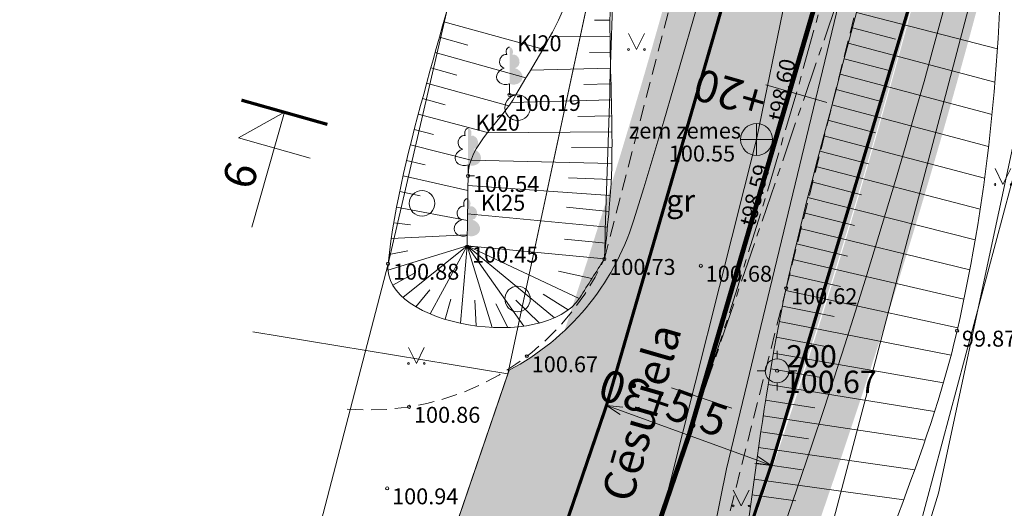
# Model space of a CAD drawing. Units: metres. Extents: x 655498 to 657270, y 197334 to 199107.
# Drawn here: x 655967 to 655998, y 197942 to 197958 of the extents above; entities that cross this region are included whole.
import ezdxf
from ezdxf.enums import TextEntityAlignment as Align

# ---------------------------------------------------------------- set-up
doc = ezdxf.new("R2010")
doc.units = ezdxf.units.M
doc.header["$MEASUREMENT"] = 0
for name, pattern in [('926', [4, 1, -3]), ('ADTI_2', [0.75, 0.5, -0.25]), ('CENTER', [2, 1.25, -0.25, 0.25, -0.25])]:
    doc.linetypes.add(name, pattern=pattern)
for name, color, linetype, lineweight in [('0_borti', 7, 'Continuous', 0), ('0_hatch', 7, 'Continuous', 15), ('ROBZ_PROJ_####_####_#', 4, 'ADTI_1', 20)]:
    doc.layers.add(name, color=color, linetype=linetype, lineweight=lineweight)
doc.layers.add('0_C3D_Trases_Labels _Cesu', color=6, linetype='Continuous')
doc.layers.add('0_MARKEJUMS', color=1, linetype='Continuous')
for name, color, linetype, lineweight, true_color in [('APGR_SARK_####_####_#', 1, 'Continuous', 20, 0xff0000), ('CELI_CMAL_####_####_#', 7, 'ADTI_2', 9, 0xd200d2), ('CELI_CSEG_####_TKST_#', 7, 'Continuous', 9, 0xd200d2), ('CELI_IELA_####_TKST_#', 7, 'Continuous', 20, 0x000000), ('GEOD_ELEM_####_####_#', 7, 'Continuous', 9, 0xff8c00), ('GEOD_ELEM_####_TKST_#', 7, 'Continuous', 9, 0xff8c00), ('RAMI_UZMR_####_####_#', 7, 'RAMI_UZMR', 9, 0xa500a5), ('RELJ_AATZ_####_TKST_#', 7, 'Continuous', 9, 0x000000), ('RELJ_ELEM_####_####_#', 7, 'Continuous', 20, 0x000000), ('RELJ_NOGA_####_####_#', 7, 'Continuous', 9, 0xd27000), ('RELJ_NOGL_####_####_#', 7, 'ADTI_1', 20, 0xd27000), ('ROBZ_UZMR_####_####_#', 4, 'Continuous', 20, 0x00ffff), ('SAKK_KKAN_####_####_#', 5, 'SAKK_KKAN', 9, 0x0000ff), ('SKAN_ELEM_####_####_#', 7, 'Continuous', 9, 0xb46600), ('SKAN_ELEM_PAST_TKST_#', 7, 'Continuous', 9, 0xb46600), ('SKAN_VADP_PAST_####_I', 7, 'SKAN_VADP_PAST', 9, 0xb46600), ('SKAN_VADP_PAST_TKST_I', 7, 'Continuous', 9, 0xb46600), ('TERT_DIAM_####_TKST_#', 7, 'Continuous', 9, 0x00e100), ('TERT_ELEM_####_####_#', 7, 'Continuous', 9, 0xffffff), ('TERT_KONT_####_####_#', 7, 'ADTI_1', 20, 0x000000)]:
    doc.layers.add(name, color=color, linetype=linetype, lineweight=lineweight, true_color=true_color)
doc.layers.get('0').freeze()
doc.styles.add('EDB_Civil3D', font='calibri.ttf')
doc.styles.add('FORMATS', font='arial.ttf', dxfattribs={"height": 5})
doc.styles.get("Standard").update_dxf_attribs({"font": 'txt.shx'})
doc.styles.add('Style-Arial', font='arial.ttf')
doc.styles.add('Tahoma_05_CB', font='tahoma.ttf', dxfattribs={"height": 0.5})
doc.styles.add('Tahoma_05_LB', font='tahoma.ttf', dxfattribs={"height": 0.5})
doc.styles.add('Tahoma_05_LT', font='tahoma.ttf', dxfattribs={"height": 0.5})
doc.styles.add('Tahoma_07_CC', font='tahoma.ttf', dxfattribs={"height": 0.7})
doc.styles.add('Tahoma_07_LT', font='tahoma.ttf', dxfattribs={"height": 0.7})
doc.styles.add('Tahoma_1_LB', font='tahoma.ttf', dxfattribs={"height": 1})
doc.linetypes.add('ADTI_1', pattern='A,0,-0.05,[108,_LV_TOPO_2012.shx,S=0.1,R=0,X=0,Y=0],-0.6', length=0.65)
doc.linetypes.add('RAMI_UZMR', pattern='A,2.5,-2.5,2.5,-2.5,[38,dgnlstyle.shx,S=0.032762,R=0,X=0,Y=0],-2.5', length=12.5)
doc.linetypes.add('SAKK_KKAN', pattern='A,5,-0.5,[139,_LV_TOPO_2012.shx,S=0,R=0,X=0,Y=0],-0.5,5', length=11)
doc.linetypes.add('SKAN_VADP_PAST', pattern='A,7.5,-0.3,[125,_LV_TOPO_2012.shx,S=0,R=0,X=0,Y=0],-0.3,7.5', length=15.6)
doc.dimstyles.get("Standard").update_dxf_attribs({"dimtxt": 0.18, "dimasz": 0.18, "dimexe": 0.18, "dimexo": 0.0625, "dimgap": 0.09, "dimtad": 0, "dimtih": 1, "dimtoh": 1, "dimdec": 4, "dimzin": 0, "dimdsep": 46, "dimtxsty": 'Standard', "dimcen": 0.09, "dimadec": 0, "dimazin": 0, "dimtfac": 1, "dimtdec": 4, "dimtofl": 0, "dimtmove": 0, "dimatfit": 3, "dimfxl": 0, "dimtolj": 1, "dimtzin": 0, "dimarcsym": 0})
pattern_1 = [(37.5, (0, 0), (-0.00629933581, 0.1926823769), [0, -0.152, 0, -0.17, 0, -0.1625]), (7.5, (0, 0), (0.17697767053, 0.28221460652), [0, -0.082, 0, -0.137, 0, -0.0525]), (327.5, (-0.123, 0), (0.311414186175, 0.000565905354), [0, -0.05, 0, -0.18, 0, -0.235]), (317.5, (-0.123, 0), (0.30061266046, 0.08776755649), [0, -0.025, 0, -0.118, 0, -0.135])]

# ---------------------------------------------------------------- blocks, each defined once
blk = doc.blocks.new('STP')
at = {"layer": 'GEOD_ELEM_####_####_#', "color": 30, "linetype": 'Continuous', "lineweight": 20, "ltscale": 0.7, "true_color": 0xff8c00}
for p, q in [((0, 0.375), (0, 0.625)), ((-0.625, 0), (-0.375, 0)), ((0.375, 0), (0.625, 0)), ((0, -0.625), (0, -0.375))]:
    blk.add_line(p, q, dxfattribs=at)
for radius in [0.375, 0.05]:
    blk.add_circle((0, 0), radius, dxfattribs=at)
blk = doc.blocks.new('PKT')
at = {"layer": 'RELJ_ELEM_####_####_#', "color": 18, "linetype": 'Continuous', "lineweight": 20, "ltscale": 0.7, "true_color": 0x000000}
blk.add_circle((0, 0), 0.05, dxfattribs=at)
blk = doc.blocks.new('LAPUKO')
at = {"layer": 'TERT_ELEM_####_####_#', "linetype": 'Continuous', "lineweight": 9, "ltscale": 0.7, "true_color": 0x00e100}
h = blk.add_hatch(color=92, dxfattribs=at)
edge = h.paths.add_edge_path()
edge.add_line((0, 1.5), (0, 0.347))
edge.add_ellipse((0.09, 0.593), major_axis=(-0.307, 0.095), ratio=0.814445, start_angle=87.7296, end_angle=270)
edge.add_ellipse((0.128, 1.055), major_axis=(0.039, -0.212), ratio=0.861323, start_angle=0, end_angle=180)
edge.add_line((0.09, 1.268), (0.089, 1.269))
edge.add_ellipse((0, 1.35), major_axis=(0, -0.15), ratio=0.707107, start_angle=57.0494, end_angle=179.7836)
at = {"layer": 'TERT_ELEM_####_####_#', "color": 92, "linetype": 'Continuous', "lineweight": 9, "ltscale": 0.7, "true_color": 0x00e100}
for p, q in [((0, 0.347), (0, 0)), ((0, 0), (0.2, 0))]:
    blk.add_line(p, q, dxfattribs=at)
at = {"layer": 'TERT_ELEM_####_####_#', "color": 92, "linetype": 'Continuous', "lineweight": 9, "ltscale": 0.7, "true_color": 0x00e100, "extrusion": (0, 0, -1)}
for centre, major_axis, ratio, start_param, end_param in [((-0.128, 1.055), (-0.039, -0.212), 0.861323, 0, 3.141593), ((0, 1.35), (0, -0.15), 0.707107, 0.995701, 3.137816)]:
    blk.add_ellipse(centre, major_axis=major_axis, ratio=ratio, start_param=start_param, end_param=end_param, dxfattribs=at)
at = {"layer": 'TERT_ELEM_####_####_#', "color": 92, "linetype": 'Continuous', "lineweight": 9, "ltscale": 0.7, "true_color": 0x00e100}
blk.add_ellipse((-0.09, 0.593), major_axis=(0.307, 0.095), ratio=0.814445, start_param=1.570796, end_param=4.752015, dxfattribs=at)
blk = doc.blocks.new('KNAKA')
at = {"layer": 'SKAN_ELEM_####_####_#', "color": 32, "linetype": 'Continuous', "lineweight": 20, "ltscale": 0.7, "true_color": 0xb46600}
for p, q in [((0, -0.5), (0, 0.5)), ((-0.5, 0), (0.5, 0))]:
    blk.add_line(p, q, dxfattribs=at)
blk.add_circle((0, 0), 0.5, dxfattribs=at)
blk = doc.blocks.new('MAURS')
at = {"layer": 'TERT_ELEM_####_####_#', "color": 92, "linetype": 'Continuous', "lineweight": 9, "ltscale": 0.7, "true_color": 0x00e100}
for p, q in [((-0.25, 0.5), (0, 0)), ((0, 0), (0.25, 0.5))]:
    blk.add_line(p, q, dxfattribs=at)
for centre, radius in [((-0.25, 0), 0.028), ((0.25, 0), 0.0263)]:
    blk.add_circle(centre, radius, dxfattribs=at)
blk = doc.blocks.new('JAUNAU_1')
at = {"layer": 'TERT_ELEM_####_####_#', "color": 92, "linetype": 'Continuous', "lineweight": 9, "ltscale": 0.7, "true_color": 0x00e100}
blk.add_circle((0, 0), 0.4, dxfattribs=at)
blk = doc.blocks.new('TerminatorOpen_0.5')
at = {"color": 0, "linetype": 'ByBlock', "lineweight": -2}
for q in [(-1, 0.25), (-1, 0), (-1, -0.25)]:
    blk.add_line((0, 0), q, dxfattribs=at)
blk = doc.blocks.new('*D68')
at = {"layer": '0_borti', "lineweight": 13, "transparency": 16777216}
blk.add_line((655990.491, 197943.952), (655986.262, 197945.492), dxfattribs=at)
at = {"layer": 'Defpoints', "color": 0, "lineweight": 9, "transparency": 16777216}
for p in [(655985.792, 197945.663), (655985.792, 197945.663), (655990.961, 197943.781)]:
    blk.add_point(p, dxfattribs=at)
at = {"layer": '0_borti', "lineweight": 13, "transparency": 16777216, "xscale": 0.5, "yscale": 0.5, "zscale": 0.5}
for p, rotation in [((655985.792, 197945.663), 160.002776584163), ((655990.961, 197943.781), 340.002776584163)]:
    blk.add_blockref('TerminatorOpen_0.5', p, dxfattribs=dict(at, rotation=rotation))
at = {"layer": '0_borti', "lineweight": 9, "transparency": 16777216, "insert": (655988.636, 197945.435), "char_height": 1, "attachment_point": 5, "rotation": 340.0028, "style": 'Style-Arial'}
blk.add_mtext('\\A1;5.5', dxfattribs=at)

msp = doc.modelspace()

# ---------------------------------------------------------------- hatches: boundary and pattern name
at = {"layer": '0_hatch', "lineweight": 9}
h = msp.add_hatch(color=9, dxfattribs=at)
edge = h.paths.add_edge_path()
edge.add_arc((655917.04981, 198248.65938), 42.25, 20.426121, 31.338302, ccw=False)
edge.add_arc((655961.32887, 198265.1496), 5, 200.426121, 249.599113)
edge.add_line((655959.58594, 198260.46322), (655960.39952, 198256.8637))
edge.add_line((655960.39952, 198256.8637), (655961.19903, 198253.35462))
edge.add_arc((655964.97598, 198250.07825), 5, 139.059576, 191.478345)
edge.add_line((655960.07598, 198249.08326), (655970.46484, 198197.92141))
edge.add_line((655970.46484, 198197.92141), (655998.08424, 198065.6489))
edge.add_arc((655774.3931, 198017.55421), 228.80303, -20.3291653, 12.1341484, ccw=False)
edge.add_line((655988.9445, 197938.06505), (655973.20762, 197892.05445))
edge.add_arc((655497.65328, 198054.69618), 502.59751, 333.3097584, 341.1190808, ccw=False)
edge.add_line((655946.69798, 197828.94604), (655932.70332, 197801.11038))
edge.add_arc((655318.02985, 198106.02543), 686.14624, 333.0013245, 333.6158196, ccw=False)
edge.add_arc((655942.7994, 197787.79791), 15, 153.308572, 220.397683)
edge.add_line((655931.37594, 197778.07658), (655915.19573, 197797.08981))
edge.add_arc((655919.76509, 197800.97838), 6, 220.398181, 333.306823)
edge.add_arc((655590.09052, 197970.75488), 376.82229, 332.7611718, 333.8524745)
edge.add_line((655928.34971, 197804.69536), (655941.77471, 197831.39796))
edge.add_arc((655497.51237, 198054.75537), 497.25, 333.3085721, 341.1178943)
edge.add_line((655968.0036, 197893.83437), (655983.46605, 197939.3383))
edge.add_arc((655775.38274, 198017.62069), 222.32138, 339.3833507, 373.4688694)
edge.add_line((655991.58953, 198069.40312), (655991.58677, 198069.41463))
edge.add_line((655991.58677, 198069.41463), (655966.08163, 198191.86881))
edge.add_line((655966.08163, 198191.86881), (655952.30376, 198259.72046))
edge.add_arc((655922.90378, 198253.75045), 30, 11.478494, 43.629602)
edge.add_line((655944.61824, 198274.45026), (655933.74602, 198285.85548))
edge.add_arc((655963.82163, 198314.75224), 41.7081, 189.714583, 223.854815, ccw=False)
edge.add_line((655922.7116, 198307.71441), (655922.34212, 198309.81596))
edge.add_line((655922.34212, 198309.81596), (655922.10446, 198311.17209))
edge.add_arc((655917.19082, 198310.19098), 5.01064, 11.291775, 99.821322)
edge.add_line((655916.33612, 198315.12818), (655913.29655, 198314.59549))
edge.add_arc((656064.29156, 198342.19471), 153.4966, 189.5221774, 190.3583111, ccw=False)
edge.add_line((655912.90988, 198316.80187), (655912.52321, 198319.00824))
edge.add_line((655912.52321, 198319.00824), (655915.56278, 198319.54093))
edge.add_arc((655915.74661, 198323.7452), 4.20829, 267.496446, 383.354068)
edge.add_line((655919.61012, 198325.41342), (655919.02027, 198328.82787))
edge.add_arc((659442.09826, 198955.00165), 3578.29179, 189.88489307, 190.07821429, ccw=False)
edge.add_line((655916.92756, 198340.7186), (655914.18995, 198356.33958))
edge.add_arc((656038.45926, 198380.08234), 126.51711, 169.4931399, 190.8165114, ccw=False)
edge.add_arc((656039.21163, 198380.12063), 127.25, 161.3949987, 169.5718699, ccw=False)
edge.add_line((655918.61164, 198420.71873), (655921.12455, 198428.18352))
edge.add_line((655921.12455, 198428.18352), (655943.12888, 198493.5492))
edge.add_arc((655922.04165, 198500.64789), 22.25, 341.394999, 373.59887)
edge.add_line((655943.66789, 198505.87937), (655942.87036, 198509.17625))
edge.add_arc((655848.3467, 198486.31054), 97.25, 13.5988705, 23.9993681)
edge.add_line((655937.18944, 198525.8647), (655924.82215, 198553.50797))
edge.add_arc((656111.47327, 198631.73575), 202.38139, 199.1252639, 202.7391589, ccw=False)
edge.add_arc((656111.87177, 198631.89083), 202.8087, 191.1572602, 199.1297724, ccw=False)
edge.add_line((655912.8962, 198592.64683), (655905.69505, 198629.3648))
edge.add_arc((656008.96163, 198652.74026), 105.87918, 176.0028566, 192.7545483, ccw=False)
edge.add_arc((657130.94603, 198613.09945), 1228.50622, 177.41381833, 177.80645767, ccw=False)
edge.add_line((655903.69106, 198668.53218), (655903.83192, 198671.6117))
edge.add_line((655903.83192, 198671.6117), (655904.01567, 198675.69443))
edge.add_arc((654869.66669, 198724.88396), 1035.51794, 357.27729177, 357.56878766)
edge.add_line((655904.25253, 198680.95736), (655905.73228, 198715.43629))
edge.add_arc((655858.48475, 198714.9533), 47.25, 0.585685, 20.927749)
edge.add_line((655902.61774, 198731.83055), (655901.26506, 198735.36774))
edge.add_line((655901.26506, 198735.36774), (655900.89461, 198736.33643))
edge.add_arc((655893.37347, 198733.46415), 8.05093, 20.901513, 112.027258)
edge.add_line((655890.35399, 198740.92741), (655910.99911, 198748.8166))
edge.add_arc((655913.60608, 198741.15391), 8.09402, 108.789119, 200.25113)
edge.add_line((655906.01239, 198738.35228), (655907.75492, 198733.79509))
edge.add_arc((655858.46564, 198714.94808), 52.76972, -2.59102, 20.925634, ccw=False)
edge.add_line((655911.18141, 198712.56255), (655908.68078, 198657.0014))
edge.add_arc((656005.77987, 198652.64024), 97.19698, 177.428315, 192.0006248)
edge.add_line((655910.7071, 198632.43082), (655918.29228, 198593.71092))
edge.add_arc((656111.81548, 198631.87287), 197.25, 191.1553589, 204.2359442)
edge.add_line((655931.95054, 198550.9027), (655942.21396, 198528.10169))
edge.add_arc((655852.55115, 198487.74178), 98.32773, 13.3643014, 24.2339371, ccw=False)
edge.add_line((655948.21617, 198510.46942), (655949.0137, 198507.17255))
edge.add_arc((655922.04165, 198500.64789), 27.75, -18.605001, 13.59887, ccw=False)
edge.add_line((655948.34146, 198491.79447), (655942.26992, 198473.75848))
edge.add_line((655942.26992, 198473.75848), (655938.17373, 198461.59041))
edge.add_line((655938.17373, 198461.59041), (655931.5419, 198441.89003))
edge.add_line((655931.5419, 198441.89003), (655923.9677, 198419.39022))
edge.add_arc((655828.5851, 198450.29218), 100.26351, 340.7412363, 342.0487612, ccw=False)
edge.add_arc((656040.26331, 198378.00705), 123.42116, 161.4742454, 189.8609975)
edge.add_line((655918.66556, 198356.87013), (655920.26096, 198347.76666))
edge.add_arc((713235.36022, 208350.67974), 58181.43066, 189.8998321183, 189.9183979674)
edge.add_line((655923.50526, 198329.19507), (655924.81116, 198321.80288))
edge.add_arc((654169.73394, 198007.36214), 1783.02244, 9.72310475, 10.15738369, ccw=False)
edge.add_arc((655964.32738, 198315.00754), 37.75, 189.940106, 223.62931)
edge.add_line((655937.00321, 198288.96043), (655942.93721, 198282.73552))
edge.add_arc((655946.53029, 198286.09206), 4.91697, 223.050618, 314.599936)
edge.add_line((655949.98275, 198282.59105), (655950.00625, 198282.56639))
edge.add_line((655950.00625, 198282.56639), (655953.26054, 198279.15257))
edge.add_arc((655960.55383, 198274.58412), 8.60597, 147.937354, 172.600195)
edge.add_arc((655959.96891, 198274.79392), 8, 173.550719, 211.338302)
h = msp.add_hatch(dxfattribs=at)
h.set_pattern_fill('AR-SAND', color=32, scale=0.1, angle=-90, style=0)
h.set_pattern_definition([(217.5, (655888.58975, 198220.51633), (0.006299336, -0.192682377), [0, -0.152, 0, -0.17, 0, -0.1625]), (187.5, (655888.58975, 198220.51633), (-0.17697767, -0.2822146), [0, -0.082, 0, -0.137, 0, -0.0525]), (147.5, (655888.71275, 198220.51633), (-0.311414186, -0.000565905), [0, -0.05, 0, -0.18, 0, -0.235]), (137.5, (655888.71275, 198220.51633), (-0.30061266, -0.08776756), [0, -0.025, 0, -0.118, 0, -0.135])])
edge = h.paths.add_edge_path()
edge.add_arc((655940.91058, 197840.82156), 4, 278.543783, 334.245173, ccw=False)
edge.add_line((655941.50484, 197836.86595), (655941.02197, 197835.8228))
edge.add_arc((655940.91058, 197840.82156), 5, 271.276487, 334.245173)
edge.add_arc((655510.61657, 198048.89138), 482.96024, 334.1943199, 341.2702587)
edge.add_line((655968.00103, 197893.81061), (655985.19605, 197944.0844))
edge.add_arc((655776.53649, 198017.61692), 221.23708, 340.5873234, 373.52934)
edge.add_line((655991.6343, 198069.37385), (655990.66182, 198069.14084))
edge.add_arc((655768.36501, 198016.57778), 228.42668, 2.8037612, 13.3034963, ccw=False)
edge.add_line((655996.51825, 198027.75134), (655993.27449, 198026.07427))
edge.add_line((655993.27449, 198026.07427), (655993.79336, 198021.98506))
edge.add_line((655993.79336, 198021.98506), (655996.73796, 198020.0643))
edge.add_arc((655774.15844, 198017.7854), 222.59119, -17.3386719, 0.5866078, ccw=False)
edge.add_arc((655978.94753, 197953.88481), 8.0642, 298.003572, 342.418696, ccw=False)
edge.add_line((655982.73389, 197946.76478), (655979.64704, 197937.73963))
edge.add_arc((655971.9107, 197934.333), 8.45317, -17.089039, 23.765888, ccw=False)
edge.add_line((655979.99066, 197931.84897), (655967.10493, 197894.11721))
edge.add_arc((655518.84873, 198047.20058), 473.67514, 339.9739681, 341.1445199, ccw=False)
edge.add_line((655963.88411, 197884.99193), (655961.41329, 197884.42889))
edge.add_line((655961.41329, 197884.42889), (655959.42138, 197878.60506))
edge.add_line((655959.42138, 197878.60506), (655961.3262, 197878.12219))
edge.add_line((655961.3262, 197878.12219), (655959.26722, 197872.80691))
edge.add_line((655959.26722, 197872.80691), (655957.65545, 197873.44193))
edge.add_line((655957.65545, 197873.44193), (655955.447, 197866.985))
edge.add_line((655955.447, 197866.985), (655951.84831, 197859.21079))
edge.add_line((655951.84831, 197859.21079), (655953.39128, 197858.54677))
edge.add_arc((655497.55989, 198054.71459), 496.25, 334.2609946, 336.7152899, ccw=False)
edge.add_line((655944.57276, 197839.20691), (655944.51323, 197839.08348))
h = msp.add_hatch(dxfattribs=at)
h.set_pattern_fill('AR-SAND', color=3, scale=0.1)
h.set_pattern_definition(pattern_1)
edge = h.paths.add_edge_path()
edge.add_arc((655775.50182, 198017.5876), 220.25, 341.5851691, 360.8154377)
edge.add_line((655995.72951, 198020.72211), (655996.73796, 198020.0643))
edge.add_arc((655775.50182, 198017.5876), 221.25, -17.3934538, 0.6413897, ccw=False)
edge.add_arc((655978.94753, 197953.88481), 8.0642, 313.257535, 342.418697, ccw=False)
h = msp.add_hatch(dxfattribs=at)
h.set_pattern_fill('AR-SAND', color=32, scale=0.1)
h.set_pattern_definition(pattern_1)
edge = h.paths.add_edge_path()
edge.add_arc((655942.84693, 197787.75713), 15, 153.308572, 220.397491, ccw=False)
edge.add_arc((655318.07737, 198105.98465), 686.14624, 333.0013245, 333.6158196)
edge.add_line((655932.75084, 197801.0696), (655946.7455, 197828.90526))
edge.add_arc((655497.70081, 198054.65539), 502.59751, 333.3097584, 341.1190808)
edge.add_line((655973.25514, 197892.01367), (655988.99202, 197938.02427))
edge.add_arc((655771.27435, 198018.19991), 232.01102, 339.7835131, 355.7502231)
edge.add_arc((655775.50182, 198017.5876), 227.75, 355.8250288, 358.3804404)
edge.add_arc((656008.14075, 198011.03137), 4.98134, 89.957727, 178.626999, ccw=False)
edge.add_line((656008.14443, 198016.01271), (656008.14588, 198015.51271))
edge.add_arc((656008.35014, 198010.37807), 5.1387, 92.278058, 143.666245)
edge.add_line((656004.2105, 198013.42269), (656004.20481, 198013.16096))
edge.add_line((656004.20481, 198013.16096), (656004.16053, 198011.12573))
edge.add_arc((655775.50182, 198017.5876), 228.75, 355.8250288, 358.3812573, ccw=False)
edge.add_arc((655774.44063, 198017.51342), 229.80302, 339.6739866, 355.8627373, ccw=False)
edge.add_line((655989.93412, 197937.68871), (655974.20133, 197891.69005))
edge.add_arc((655497.70094, 198054.65534), 503.59737, 333.3097572, 341.1190796, ccw=False)
edge.add_line((655947.63895, 197828.45609), (655933.64548, 197800.62281))
edge.add_arc((655318.07737, 198105.98465), 687.14624, 333.00155201, 333.61559595, ccw=False)
edge.add_arc((655942.84693, 197787.75713), 14, 153.319352, 220.397491)
edge.add_line((655932.18499, 197778.68392), (655931.42346, 197778.0358))
h = msp.add_hatch(dxfattribs=at)
h.set_pattern_fill('AR-SAND', color=3, scale=0.1)
h.set_pattern_definition(pattern_1)
edge = h.paths.add_edge_path()
edge.add_line((656008.18563, 198014.51351), (656008.14588, 198015.51271))
edge.add_arc((656008.35014, 198010.37807), 5.1387, 92.278058, 143.666245)
edge.add_line((656004.2105, 198013.42269), (656004.13513, 198010.28203))
edge.add_arc((655777.46911, 198017.22762), 226.77241, 341.0160467, 358.2448693, ccw=False)
edge.add_line((655991.90731, 197943.4578), (655989.06615, 197935.15097))
edge.add_line((655989.06615, 197935.15097), (655983.05432, 197917.57393))
edge.add_line((655983.05432, 197917.57393), (655980.52711, 197910.3023))
edge.add_arc((655985.26116, 197908.69333), 5, 161.228546, 198.706886)
edge.add_line((655980.5253, 197907.0897), (655986.6894, 197925.11194))
edge.add_line((655986.6894, 197925.11194), (655990.48582, 197936.2117))
edge.add_line((655990.48582, 197936.2117), (655992.15362, 197941.08793))
edge.add_line((655992.15362, 197941.08793), (655992.92316, 197943.33786))
edge.add_arc((655776.27664, 198017.43684), 228.96807, 341.1179206, 358.9061639)
edge.add_arc((656008.35014, 198010.37807), 4.1387, 92.278058, 139.50138, ccw=False)

# ---------------------------------------------------------------- linework, layer by layer
at = {"layer": '0_borti', "color": 7, "linetype": 'Continuous', "lineweight": 0}
for p, q in [((655974.24283, 197954.05219), (655975.68176, 197954.85797)), ((655974.66373, 197951.24879), (655975.68176, 197954.85797)), ((655974.24283, 197954.05219), (655976.48753, 197953.41903))]:
    msp.add_line(p, q, dxfattribs=at)
at = {"layer": '0_borti', "lineweight": 9, "const_width": 0.1}
for points in [[(655945.41389, 197838.64896, 0.0299969), (655968.05112, 197893.79359), (655985.79176, 197945.66263, 0.14212696), (655991.6343, 198069.37385)], [(655946.73615, 197828.88666, 0.03409816), (655973.25514, 197892.01367), (655990.96112, 197943.78142, 0.07558661), (656003.16093, 198011.15398, -0.40511783), (656008.14443, 198016.01271)]]:
    msp.add_lwpolyline(points, format="xyb", dxfattribs=at)
at = {"layer": '0_borti', "lineweight": 9}
for points in [[(655986.63505, 197951.44895, 0.07885468), (655996.73796, 198020.0643, 0.07885468)], [(655980.36713, 197909.71726), (655991.90731, 197943.4578, 0.07558661), (656004.16053, 198011.12573), (656004.16053, 198011.12573), (656004.2105, 198013.42269, -0.22805809), (656008.14588, 198015.51271)]]:
    msp.add_lwpolyline(points, format="xyb", dxfattribs=at)
at = {"layer": '0_borti', "color": 6, "linetype": 'CENTER', "lineweight": 9}
msp.add_lwpolyline([(655959.60874, 197860.6127), (656008.36692, 198003.16895)], dxfattribs=at)
at = {"layer": '0_borti', "color": 7, "linetype": 'Continuous', "lineweight": 0, "const_width": 0.1, "flags": 128}
msp.add_lwpolyline([(655974.33294, 197955.23842), (655977.03057, 197954.47751)], dxfattribs=at)
at = {"layer": '0_borti', "lineweight": 9}
msp.add_lwpolyline([(655982.73389, 197946.76478), (655979.64704, 197937.73963)], dxfattribs=at)
at = {"layer": '0_borti', "color": 6, "linetype": 'CENTER', "lineweight": 9}
msp.add_arc((655775.50182, 198017.5876), 225, 341.1178943, 11.7958153, dxfattribs=at)
at = {"layer": '0_borti', "lineweight": 9}
msp.add_arc((655979.00086, 197953.8404), 8, 297.815722, 342.606546, dxfattribs=at)
at = {"layer": '0_C3D_Trases_Labels _Cesu', "color": 6, "linetype": 'Continuous', "lineweight": 9}
for p, q in [((655990.78833, 197955.71904), (655992.71053, 197955.16664)), ((655987.82693, 197946.215), (655989.72269, 197945.57774))]:
    msp.add_line(p, q, dxfattribs=at)
at = {"layer": '0_MARKEJUMS', "linetype": '926', "lineweight": 9, "const_width": 0.15, "flags": 128}
msp.add_lwpolyline([(655955.64901, 198257.25871), (655967.77216, 198197.55604), (655995.75032, 198063.58325, -0.13466294), (655988.39375, 197944.77279), (655970.65311, 197892.90375, -0.02200075), (655954.60375, 197851.9565, -0.02200075)], format="xyb", dxfattribs=at)
at = {"layer": 'APGR_SARK_####_####_#', "lineweight": 9}
for points in [[(655981.25053, 198097.74936), (655987.014, 198069.806), (655990.41, 198044.563), (655993.502, 198016.904), (655991.065, 197985.643), (655982.696, 197946.654)], [(656004.75321, 197982.70482), (655996.21049, 197942.9065), (655974.744, 197873.193)], [(655949.51834, 197854.1774), (655952.2857, 197860.1557), (655955.447, 197866.985), (655982.696, 197946.654)]]:
    msp.add_lwpolyline(points, dxfattribs=at)
at = {"layer": 'CELI_CMAL_####_####_#', "lineweight": 9}
for points in [[(655995.891, 197999.139), (655993.933, 197986.396), (655991.93, 197975.105), (655989.038, 197963.064), (655985.725, 197950.256)], [(655978.022, 197902.932), (655980.914, 197911.898), (655984.546, 197923.622), (655988.392, 197937.264), (655991.43, 197949.336), (655994.572, 197961.875), (655997.278, 197974.319), (655999.366, 197985.977), (656001.124, 197998.577)]]:
    msp.add_lwpolyline(points, dxfattribs=at)
msp.add_arc((655978.33441, 197953.6509), 8.13303, 265.182407, 335.328128, dxfattribs=at)
at = {"layer": 'RAMI_UZMR_####_####_#', "lineweight": 9, "flags": 128}
msp.add_lwpolyline([(655913.234, 198739.957), (655915.189, 198713.463), (655912.812, 198685.297), (655909.89701, 198685.02081), (655909.231, 198673.778), (655910.5102, 198648.08712), (655911.541, 198640.901), (655918.108, 198609.186), (655919.66531, 198604.24209), (655922.933, 198603.559), (655926.165, 198588.313), (655930.142, 198568.843), (655933.89301, 198553.21865), (655937.42574, 198550.97286), (655953.123, 198539.607), (655948.64295, 198528.72447), (655953.095, 198506.386), (655955.811, 198494.333), (655959.018, 198480.009), (655962.289, 198464.973), (655963.493, 198459.372), (655964.03776, 198456.96365), (655942.276, 198444.518), (655934.48302, 198431.45953), (655934.97622, 198426.53115), (655937.13455, 198412.30415), (655924.65385, 198409.45739), (655926.35875, 198399.69447), (655927.30189, 198393.12537), (655927.419, 198376.686), (655921.79918, 198371.14978), (655926.68062, 198339.29554), (655926.32279, 198335.25131), (655924.61109, 198331.28144), (655926.55082, 198315.07266), (655929.00673, 198314.53545), (655932.35167, 198298.65173), (655943.49906, 198284.7403), (655948.7127, 198285.45257), (655951.25535, 198284.05576), (655961.739, 198270.94843), (655966.193, 198251.729), (655965.49847, 198244.03962), (655970.04208, 198220.31991), (655975.09868, 198196.7835), (655983.59963, 198156.63963), (655984.8821, 198145.16471), (655991.14789, 198120.63846), (655994.948, 198112.061), (655997.541, 198096.701), (656004.606, 198055.14), (656010.891, 198022.24), (656010.92, 198016.111), (656004.284, 197983.393), (655999.766, 197957.37), (655989.86561, 197920.2929), (655984.93, 197907.009), (655979.737, 197876.468), (655961.68212, 197843.39592), (655934.50921, 197783.5416), (655938.35661, 197778.51903), (655936.00236, 197772.86406), (655935.04298, 197752.83848), (655934.03717, 197749.68338), (655927.359, 197742.267), (655911.512, 197760.31), (655906.496, 197767.497), (655903.71536, 197775.31639), (655903.72, 197779.581), (655907.688, 197789.46), (655916.733, 197798.712), (655923.85548, 197809.32843), (655933.79504, 197831.39938), (655934.653, 197834.298), (655936.771, 197838.855), (655940.10163, 197845.47943), (655942.37343, 197848.22902), (655952.063, 197869.027), (655957.49464, 197878.80925), (655961.27399, 197890.05364), (655969.493, 197913.836), (655978.935, 197950.106), (655981.594, 197961.521), (655984.33168, 197974.81208), (655989.37158, 197984.76784), (655992.808, 197999.419), (655992.35729, 198023.90985), (655990.689, 198043.467), (655986.632, 198069.343), (655976.966, 198111.6), (655975.32863, 198124.11039), (655966.69943, 198165.9315), (655960.92831, 198194.09637), (655954.64421, 198225.21245), (655949.25783, 198247.41073), (655945.9931, 198254.39625), (655937.25356, 198275.89081), (655915.21657, 198298.93451), (655911.107, 198310.85), (655905.141, 198311.136)], dxfattribs=at)
at = {"layer": 'RELJ_NOGA_####_####_#', "lineweight": 9}
for p, q in [((655993.6344, 197957.98954), (655998.06039, 197956.84306)), ((655980.68107, 197957.69535), (655983.80001, 197956.84206)), ((655985.90091, 197957.74545), (655985.4161, 197957.74858)), ((655993.50834, 197957.50569), (655994.86304, 197957.15072)), ((655980.548, 197957.21338), (655981.44325, 197956.96597)), ((655985.90101, 197957.24546), (655984.01802, 197957.2308)), ((655993.38129, 197957.0221), (655997.98342, 197955.80466)), ((655980.41383, 197956.73172), (655983.26187, 197955.93787)), ((655985.90733, 197956.7455), (655985.25213, 197956.73493)), ((655993.25341, 197956.53873), (655994.65927, 197956.16683)), ((655980.27961, 197956.25007), (655981.09615, 197956.02308)), ((655985.91798, 197956.24562), (655983.40806, 197956.18167)), ((655993.12481, 197956.05555), (655997.89091, 197954.78609)), ((655980.14595, 197955.76827), (655982.72521, 197955.05665)), ((655985.93072, 197955.74578), (655985.08326, 197955.72419)), ((655992.99612, 197955.5724), (655994.44887, 197955.18545)), ((655980.01366, 197955.28608), (655980.72799, 197955.09114)), ((655985.94345, 197955.24594), (655982.80215, 197955.16591)), ((655992.86743, 197955.08924), (655997.7822, 197953.78018)), ((655979.88366, 197954.80328), (655982.06039, 197954.22661)), ((655985.95483, 197954.74607), (655984.89592, 197954.72421)), ((655992.73884, 197954.60606), (655994.23383, 197954.20948)), ((655979.75675, 197954.31966), (655980.35656, 197954.16358)), ((655985.96206, 197954.24613), (655982.04734, 197954.20986)), ((655992.61078, 197954.12274), (655997.65823, 197952.79185)), ((655979.634, 197953.83496), (655981.53955, 197953.35874)), ((655985.96332, 197953.74613), (655984.69701, 197953.75526)), ((655992.48347, 197953.63922), (655994.01565, 197953.23885)), ((655979.5161, 197953.34906), (655980.09562, 197953.21056)), ((655985.95657, 197953.24619), (655981.53818, 197953.35489)), ((655992.3571, 197953.15545), (655997.51892, 197951.81851)), ((655979.40428, 197952.86173), (655981.4409, 197952.40855)), ((655985.9396, 197952.74649), (655984.59297, 197952.80634)), ((655992.23212, 197952.67132), (655993.79523, 197952.26936)), ((655979.29923, 197952.3729), (655979.93979, 197952.24043)), ((655985.91051, 197952.24735), (655981.4429, 197952.55647)), ((655992.10868, 197952.1868), (655997.36404, 197950.85918)), ((655979.20209, 197951.88243), (655981.42812, 197951.46413)), ((655985.8676, 197951.74921), (655984.53863, 197951.87612)), ((655985.82007, 197951.25147), (655981.43091, 197951.67063)), ((655991.98697, 197951.70184), (655993.57483, 197951.30503)), ((655979.11396, 197951.39027), (655979.64353, 197951.32265)), ((655991.86749, 197951.21633), (655997.19498, 197949.91953)), ((655981.40374, 197951.00902), (655979.03688, 197950.89626)), ((655985.77253, 197950.75374), (655984.46801, 197950.87832)), ((655978.93213, 197949.90319), (655981.41733, 197950.66738)), ((655978.96898, 197950.40092), (655979.55913, 197950.51446)), ((655979.4032, 197949.04882), (655981.41733, 197950.66738)), ((655980.25389, 197948.53178), (655981.41733, 197950.66738)), ((655981.20819, 197948.23807), (655981.41733, 197950.66738)), ((655985.725, 197950.256), (655981.41733, 197950.66738)), ((655982.19899, 197948.1109), (655981.41733, 197950.66738)), ((655983.19686, 197948.14982), (655981.41733, 197950.66738)), ((655984.15989, 197948.40684), (655981.41733, 197950.66738)), ((655984.93621, 197949.01581), (655981.41733, 197950.66738)), ((655991.75023, 197950.73027), (655993.35616, 197950.34549)), ((655991.63552, 197950.24361), (655997.01161, 197948.99675)), ((655985.3341, 197949.64101), (655984.28864, 197949.87686)), ((655979.08438, 197949.43136), (655979.73998, 197949.80277)), ((655991.52376, 197949.75626), (655993.14047, 197949.38939)), ((655979.80723, 197948.75563), (655980.24634, 197949.28408)), ((655991.41526, 197949.26817), (655996.8151, 197948.09457)), ((655980.72403, 197948.36227), (655980.90944, 197948.99457)), ((655981.70105, 197948.15469), (655981.65693, 197948.95839)), ((655983.68743, 197948.24488), (655982.94695, 197948.95839)), ((655984.59174, 197948.65661), (655983.80295, 197949.15139)), ((655982.69883, 197948.10779), (655982.32002, 197948.84982)), ((655991.31133, 197948.7791), (655992.93295, 197948.44779)), ((655991.21289, 197948.28889), (655996.60604, 197947.23573)), ((655991.11933, 197947.79772), (655992.73056, 197947.49999)), ((655991.03027, 197947.30572), (655996.36502, 197946.3667)), ((655990.94507, 197946.81303), (655992.52985, 197946.54183)), ((655990.86363, 197946.31971), (655996.09025, 197945.47178)), ((655990.7853, 197945.82588), (655992.33342, 197945.58689)), ((655990.70975, 197945.33163), (655995.79154, 197944.57291)), ((655990.6365, 197944.83702), (655992.13402, 197944.61702)), ((655990.56514, 197944.34214), (655995.46409, 197943.64338)), ((655990.4951, 197943.84707), (655991.93432, 197943.64433)), ((655990.42627, 197943.35183), (655995.11897, 197942.70003)), ((655990.35762, 197942.85656), (655991.73287, 197942.66667))]:
    msp.add_line(p, q, dxfattribs=at)
for points, knots in [([(655985.725, 197950.256), (655985.725, 197950.256), (655985.725, 197950.256), (655985.725, 197950.256), (655985.77609, 197950.791), (655985.82718, 197951.326), (655985.87828, 197951.861), (655986.13671, 197954.5672), (655985.69338, 197957.31111), (655986.037, 197960.015), (655986.59552, 197964.40982), (655987.79298, 197968.67824), (655988.746, 197972.991), (655989.3018, 197975.50621), (655990.27467, 197977.97308), (655990.752, 197980.457), (655990.84556, 197980.94386), (655990.52283, 197981.37937), (655990.0611, 197981.80559), (655989.62649, 197982.20677), (655989.16909, 197982.33879), (655988.7319, 197982.32277), (655987.83064, 197982.28974), (655986.85937, 197981.9777), (655986.07348, 197981.06676), (655984.19381, 197978.88797), (655984.33259, 197976.68625), (655983.89506, 197974.38033), (655983.08229, 197970.09674), (655982.38296, 197965.80561), (655981.594, 197961.521), (655980.88615, 197957.67686), (655979.34019, 197953.87929), (655978.935, 197950.106), (655978.72373, 197948.13852), (655983.86017, 197947.32215), (655984.95296, 197949.04138), (655985.2103, 197949.44625), (655985.46765, 197949.85113), (655985.725, 197950.256)], [0, 0, 0, 0, 0.0026517, 0.0053034, 0.01060679, 0.02121359, 0.02121359, 0.02121359, 0.12851874, 0.12851874, 0.12851874, 0.30292914, 0.30292914, 0.30292914, 0.40464573, 0.40464573, 0.40464573, 0.42458257, 0.42458257, 0.42458257, 0.44334855, 0.44334855, 0.44334855, 0.4820336, 0.4820336, 0.4820336, 0.57456038, 0.57456038, 0.57456038, 0.74644223, 0.74644223, 0.74644223, 0.90065401, 0.90065401, 0.90065401, 0.98106369, 0.98106369, 0.98106369, 1, 1, 1, 1]), ([(655981.058, 197904.513), (655981.63833, 197906.815), (655982.21867, 197909.117), (655982.799, 197911.419), (655983.79398, 197915.36577), (655985.25275, 197919.17976), (655986.307, 197923.115), (655987.54901, 197927.7511), (655988.53993, 197932.44343), (655989.463, 197937.15), (655990.25506, 197941.18856), (655990.54612, 197945.31778), (655991.43, 197949.336), (655992.35562, 197953.54398), (655993.65641, 197957.66451), (655994.572, 197961.875), (655995.474, 197966.023), (655996.376, 197970.171), (655997.278, 197974.319)], [0, 0, 0, 0, 0.09929901, 0.09929901, 0.09929901, 0.26954659, 0.26954659, 0.26954659, 0.47011492, 0.47011492, 0.47011492, 0.64221654, 0.64221654, 0.64221654, 0.82244568, 0.82244568, 0.82244568, 1, 1, 1, 1])]:
    msp.add_open_spline(points, degree=3, knots=knots, dxfattribs=at)
at = {"layer": 'RELJ_NOGL_####_####_#', "lineweight": 9}
for points, knots in [([(655981.417, 197950.643), (655981.427, 197951.38167), (655981.437, 197952.12033), (655981.447, 197952.859), (655981.46032, 197953.84311), (655982.46626, 197954.54352), (655982.949, 197955.401), (655983.49334, 197956.36789), (655984.1272, 197957.26563), (655984.53, 197958.331), (655985.61021, 197961.18808), (655984.62624, 197964.29663), (655984.97782, 197967.2483), (655985.18878, 197969.01943), (655985.19799, 197970.85207), (655985.75319, 197972.54941), (655986.52856, 197974.91983), (655987.30393, 197977.29025), (655988.0793, 197979.66067)], [0, 0, 0, 0, 0.07322369, 0.07322369, 0.07322369, 0.1707776, 0.1707776, 0.1707776, 0.28077928, 0.28077928, 0.28077928, 0.57577942, 0.57577942, 0.57577942, 0.75279273, 0.75279273, 0.75279273, 1, 1, 1, 1]), ([(655981.11324, 197904.55272), (655981.88189, 197905.38046), (655982.65055, 197906.20819), (655983.4192, 197907.03593), (655984.37489, 197908.06507), (655985.00952, 197909.35088), (655985.595, 197910.644), (655987.27734, 197914.35968), (655988.6824, 197918.11576), (655989.743, 197922.018), (655991.05143, 197926.83204), (655991.76439, 197931.78772), (655993.032, 197936.587), (655994.05241, 197940.45037), (655995.88851, 197944.05109), (655996.795, 197948.006), (655997.80815, 197952.42625), (655998.20057, 197956.89236), (655998.21, 197961.369), (655998.21379, 197963.16647), (655998.18949, 197964.96722), (655998.081, 197966.763), (655997.98785, 197968.30479), (655997.93281, 197969.85147), (655997.72772, 197971.38192), (655997.59692, 197972.35793), (655997.46612, 197973.33394), (655997.33533, 197974.30995)], [0, 0, 0, 0, 0.04636596, 0.04636596, 0.04636596, 0.10401399, 0.10401399, 0.10401399, 0.26966169, 0.26966169, 0.26966169, 0.47401469, 0.47401469, 0.47401469, 0.63851696, 0.63851696, 0.63851696, 0.82237493, 0.82237493, 0.82237493, 0.89619804, 0.89619804, 0.89619804, 0.95957986, 0.95957986, 0.95957986, 1, 1, 1, 1])]:
    msp.add_open_spline(points, degree=3, knots=knots, dxfattribs=at)
at = {"layer": 'ROBZ_PROJ_####_####_#', "linetype": 'Continuous', "lineweight": 9}
for p, q in [((655982.696, 197946.654), (655991.065, 197985.643)), ((656002.624, 197978.867), (655974.744, 197873.193)), ((655982.696, 197946.654), (655974.68975, 197947.96836)), ((655955.447, 197866.985), (655982.696, 197946.654))]:
    msp.add_line(p, q, dxfattribs=at)
at = {"layer": 'ROBZ_UZMR_####_####_#', "linetype": 'Continuous', "lineweight": 9}
for p, q in [((655974.68975, 197947.96836), (655982.696, 197946.654)), ((655982.696, 197946.654), (655955.447, 197866.985))]:
    msp.add_line(p, q, dxfattribs=at)
at = {"layer": 'SAKK_KKAN_####_####_#', "lineweight": 9}
msp.add_lwpolyline([(655976.92501, 197886.59428), (655979.4649, 197899.43517), (655982.06695, 197910.64326), (655986.19906, 197927.06326), (655989.55866, 197943.67301), (655995.305, 197967.479)], dxfattribs=at)
at = {"layer": 'SKAN_VADP_PAST_####_I', "lineweight": 9}
for p, q in [((655990.501, 197954.005), (655998.295, 197992.186)), ((655978.273, 197905.567), (655990.501, 197954.005))]:
    msp.add_line(p, q, dxfattribs=at)
at = {"layer": 'TERT_KONT_####_####_#', "lineweight": 9}
msp.add_open_spline([(655985.725, 197950.256), (655985.829, 197953.509), (655985.933, 197956.762), (655986.037, 197960.015), (655986.20955, 197965.4122), (655991.20679, 197969.77842), (655991.93, 197975.105), (655992.29678, 197977.8064), (655992.46618, 197980.62822), (655991.96598, 197983.32076), (655991.86732, 197983.85184), (655991.76866, 197984.38292), (655991.67, 197984.914)], degree=3, knots=[0, 0, 0, 0, 0.27273562, 0.27273562, 0.27273562, 0.72524338, 0.72524338, 0.72524338, 0.95473499, 0.95473499, 0.95473499, 1, 1, 1, 1], dxfattribs=at)

# ---------------------------------------------------------------- block references
at = {"layer": 'GEOD_ELEM_####_####_#', "color": 30, "linetype": 'Continuous', "lineweight": 9, "ltscale": 0.7, "true_color": 0xff8c00}
msp.add_blockref('STP', (655991.145, 197946.75), dxfattribs=at)
at = {"layer": 'RELJ_ELEM_####_####_#', "color": 18, "linetype": 'Continuous', "lineweight": 9, "ltscale": 0.7, "true_color": 0x000000}
for p in [(655982.749, 197955.401), (655981.447, 197952.859), (655981.417, 197950.643), (655985.725, 197950.256), (655978.935, 197950.106), (655988.751, 197950.042), (655991.43, 197949.336), (655996.795, 197948.006), (655983.29, 197947.202), (655979.594, 197945.616), (655978.907, 197943.059)]:
    msp.add_blockref('PKT', p, dxfattribs=at)
at = {"layer": 'SKAN_ELEM_####_####_#', "color": 32, "linetype": 'Continuous', "lineweight": 9, "ltscale": 0.7, "true_color": 0xb46600}
msp.add_blockref('KNAKA', (655990.501, 197954.005), dxfattribs=at)
at = {"layer": 'TERT_ELEM_####_####_#', "color": 92, "linetype": 'Continuous', "lineweight": 9, "ltscale": 0.7, "true_color": 0x00e100}
for name, p in [('MAURS', (655986.73223, 197956.82442)), ('LAPUKO', (655982.749, 197955.401)), ('JAUNAU_1', (655983, 197955)), ('LAPUKO', (655981.447, 197952.859)), ('MAURS', (655998.23517, 197952.59111)), ('JAUNAU_1', (655980, 197952)), ('LAPUKO', (655981.417, 197950.643)), ('JAUNAU_1', (655983, 197949)), ('MAURS', (655979.82214, 197946.97902)), ('MAURS', (655990.01644, 197942.50746))]:
    msp.add_blockref(name, p, dxfattribs=at)

# ---------------------------------------------------------------- texts
at = {"layer": '0_borti', "color": 7, "style": 'FORMATS'}
msp.add_text('6', height=1, rotation=73.739837, dxfattribs=at).set_placement((655974.66571, 197952.37732))
at = {"layer": '0_C3D_Trases_Labels _Cesu', "color": 6, "linetype": 'Continuous', "lineweight": 9, "char_height": 1, "attachment_point": 8, "style": 'EDB_Civil3D'}
for s, insert, rotation in [('+20', (655989.89628, 197956.23552), 163.966525), ('+30', (655986.9587, 197946.7706), 161.420046)]:
    msp.add_mtext(s, dxfattribs=dict(at, insert=insert, rotation=rotation))
at = {"layer": 'CELI_CSEG_####_TKST_#', "lineweight": 9, "style": 'Tahoma_07_CC'}
msp.add_text('gr', height=0.7, dxfattribs=at).set_placement((655988.11702, 197952.08741), align=Align.MIDDLE_CENTER)
at = {"layer": 'CELI_IELA_####_TKST_#', "lineweight": 9, "style": 'Tahoma_1_LB'}
msp.add_text('Cēsu iela', height=1, rotation=73.869726, dxfattribs=at).set_placement((655986.57848, 197942.5699))
at = {"layer": 'GEOD_ELEM_####_TKST_#', "lineweight": 9, "style": 'Tahoma_07_LT'}
for s, p in [(' 200', (655991.21679, 197947.55209)), (' 100.67', (655991.145, 197946.75))]:
    msp.add_text(s, height=0.7, dxfattribs=at).set_placement(p, align=Align.TOP_LEFT)
at = {"layer": 'RELJ_AATZ_####_TKST_#', "lineweight": 9, "style": 'Tahoma_05_LT'}
for s, p in [(' 100.19', (655982.749, 197955.401)), (' 100.54', (655981.447, 197952.859)), (' 100.45', (655981.417, 197950.643)), (' 100.73', (655985.725, 197950.256)), (' 100.88', (655978.935, 197950.106)), (' 100.68', (655988.751, 197950.042)), (' 100.62', (655991.43, 197949.336)), (' 99.87', (655996.795, 197948.006)), (' 100.67', (655983.29, 197947.202)), (' 100.86', (655979.594, 197945.616)), (' 100.94', (655978.907, 197943.059))]:
    msp.add_text(s, height=0.5, dxfattribs=at).set_placement(p, align=Align.TOP_LEFT)
at = {"layer": 'SKAN_ELEM_PAST_TKST_#', "lineweight": 9, "style": 'Tahoma_05_LB'}
for s, p in [('zem zemes', (655986.49612, 197954.03306)), (' 100.55', (655987.59289, 197953.31337))]:
    msp.add_text(s, height=0.5, dxfattribs=at).set_placement(p)
at = {"layer": 'SKAN_VADP_PAST_TKST_I', "lineweight": 9, "style": 'Tahoma_05_CB'}
for s, rotation, p in [('t98.60', 78.462557, (655991.54041, 197955.51392)), ('t98.59', 75.831908, (655990.68072, 197952.19936))]:
    msp.add_text(s, height=0.5, rotation=rotation, dxfattribs=at).set_placement(p, align=Align.CENTER)
at = {"layer": 'TERT_DIAM_####_TKST_#', "lineweight": 9, "style": 'Tahoma_05_LB'}
for s, p in [('Kl20', (655982.98857, 197956.77164)), ('Kl20', (655981.68046, 197954.28073)), ('Kl25', (655981.84925, 197951.7687))]:
    msp.add_text(s, height=0.5, dxfattribs=at).set_placement(p)

# ---------------------------------------------------------------- dimensions: what is measured, and where the dimension line sits
at = {"layer": '0_borti', "lineweight": 9}
dim = msp.add_aligned_dim(p1=(655990.96112, 197943.78142), p2=(655985.79176, 197945.66263), distance=0, dimstyle='Standard', override={"dimtxt": 1, "dimasz": 0.5, "dimexe": 0.25, "dimexo": 0.25, "dimgap": 0.25, "dimtad": 1, "dimtih": 0, "dimtoh": 0, "dimdec": 2, "dimzin": 11, "dimtxsty": 'Style-Arial', "dimblk": 'TerminatorOpen_0.5', "dimclrd": 256, "dimclre": 256, "dimclrt": 256, "dimadec": 2, "dimazin": 3, "dimtdec": 2, "dimatfit": 0, "dimldrblk": 'TerminatorOpen_0.5', "dimfrac": 2, "dimtzin": 11, "dimlwd": 13, "dimlwe": 13}, dxfattribs=at)
dim.commit()
dim.dimension.update_dxf_attribs({"geometry": '*D68', "text_midpoint": (655988.63584, 197945.43482)})

doc.saveas('drawing.dxf')
